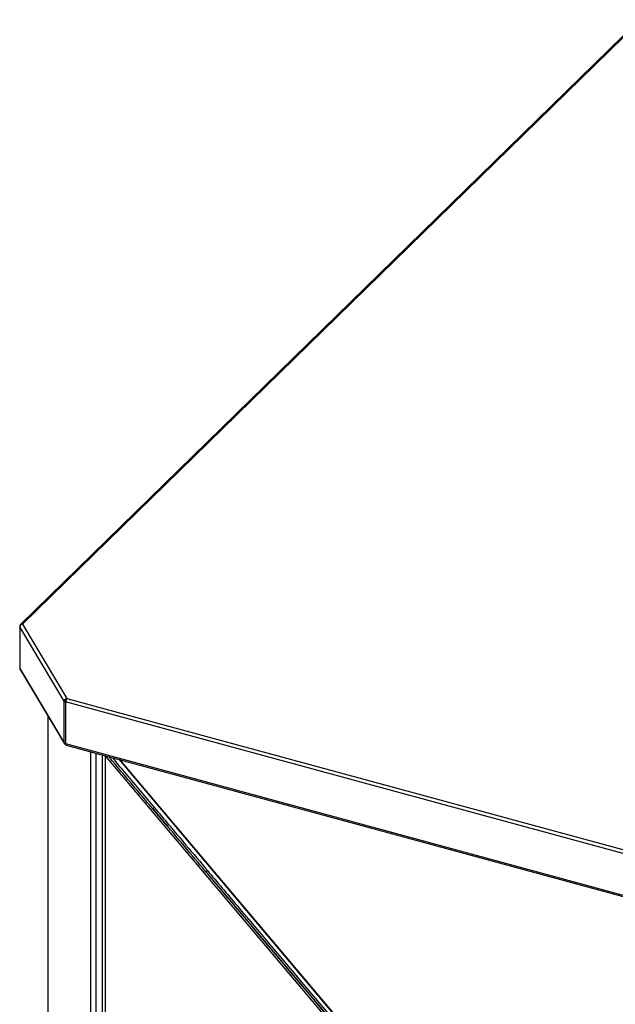
# Paper-space layout '_Trimetric' of a CAD drawing. Units: millimetres. Extents: x -515 to 519, y -575 to 613.
# Drawn here: x -515 to -294, y 215 to 579 of the extents above; entities that cross this region are included whole.
import ezdxf

# ---------------------------------------------------------------- set-up
doc = ezdxf.new("R2010")
doc.units = ezdxf.units.MM

psp = doc.layouts.new('_Trimetric')

# ---------------------------------------------------------------- linework, layer by layer
at = {"color": 7, "linetype": 'Continuous', "lineweight": 25}
for p, q in [((-285.17, 579.44), (-514.28, 355.82)), ((-514.58, 355.1), (-514.58, 339.67)), ((-498.08, 327.52), (-514.54, 354.95)), ((-514.54, 354.95), (-514.54, 339.52)), ((-513.58, 355.96), (-497.12, 328.53)), ((-514.54, 339.52), (-498.08, 312.09)), ((-514.44, 339.16), (-497.98, 311.73)), ((-497.12, 328.53), (227.37, 131.63)), ((-498.08, 312.09), (-498.08, 327.52)), ((226.9, 130.32), (-497.59, 327.22)), ((-497.59, 327.22), (-497.59, 311.79)), ((-504.19, 322.09), (-504.19, -2.49)), ((-497.59, 311.79), (226.9, 114.89)), ((-497.38, 311.28), (227.11, 114.38)), ((-484.11, 307.67), (-484.11, -29.31)), ((-477.95, 306), (-312.76, 110.41)), ((-465.27, 287.64), (-460.01, 281.42))]:
    psp.add_line(p, q, dxfattribs=at)
at = {"color": 8, "linetype": 'Continuous', "lineweight": 25}
for p, q in [((-284.77, 579.29), (-513.58, 355.96)), ((-504.15, 322.01), (-504.15, -2.64)), ((-488.28, -29.09), (-488.28, 308.81)), ((-486.44, 308.31), (-486.44, -29.17)), ((-482.95, 307.36), (-482.95, -26.96)), ((-316.59, 110.53), (-482.79, 307.32)), ((-477.68, 305.93), (-312.61, 110.49)), ((-445.64, 264.41), (-315.41, 110.22))]:
    psp.add_line(p, q, dxfattribs=at)
at = {"color": 7, "linetype": 'Continuous', "lineweight": 25}
for centre, radius, start, end in [((-513.58, 355.1), 1, 134.305, 180), ((-513.44, 354.87), 1.1, 97.5466, 175.5972), ((-513.58, 339.67), 1, 180, 210.9757), ((-496.98, 327.44), 1.1, 97.5466, 175.5972), ((-495.54, 327.23), 2.04, 140.5129, 180.3434), ((-497.43, 328.01), 0.808, 217.3183, 259.0171), ((-497.43, 312.58), 0.808, 217.3183, 259.0171), ((-497.12, 312.25), 1, 210.9757, 254.7955), ((-462.55, 285.02), 3.78, 125.1771, 136.0193), ((-457.28, 278.78), 3.8, 125.1734, 135.9627), ((-442.93, 261.79), 3.77, 125.169, 136.0446)]:
    psp.add_arc(centre, radius, start, end, dxfattribs=at)
at = {"color": 8, "linetype": 'Continuous', "lineweight": 25}
for centre, radius, start, end in [((-514.29, 355.11), 0.29, 180.501, 212.1911), ((-513.81, 355.28), 0.715, 71.5838, 131.3262), ((-514.29, 339.68), 0.29, 180.501, 212.1911), ((-513.84, 339.52), 0.696, 179.4774, 210.7738), ((-497.38, 312.09), 0.696, 179.4774, 210.7738), ((-497.08, 311.7), 0.511, 169.3516, 234.3744)]:
    psp.add_arc(centre, radius, start, end, dxfattribs=at)
for points, knots in [([(-465.27, 287.64), (-468.75, 291.75), (-473.93, 297.89), (-479.38, 304.34), (-481.35, 306.68), (-481.62, 307)], [0, 0, 0, 0, 0.6373912, 0.9513242, 1, 1, 1, 1]), ([(-480.4, 306.67), (-480.36, 306.62), (-478.61, 304.54), (-473.38, 298.36), (-468.2, 292.22), (-464.73, 288.11)], [0, 0, 0, 0, 0.007938, 0.335258, 1, 1, 1, 1]), ([(-315.4, 110.21), (-319.43, 115.01), (-327.76, 124.93), (-344.79, 145), (-362.29, 165.75), (-384.59, 192.15), (-407.37, 219.1), (-429.23, 244.99), (-442, 260.09), (-445.64, 264.41)], [0, 0, 0, 0, 0.0930037, 0.1924798, 0.3914297, 0.4963411, 0.7061639, 0.9159868, 1, 1, 1, 1]), ([(-445.1, 264.87), (-441.45, 260.55), (-428.7, 245.45), (-406.83, 219.56), (-384.06, 192.6), (-361.76, 166.2), (-344.25, 145.47), (-327.04, 125.09), (-318.46, 114.93), (-314.2, 109.89)], [0, 0, 0, 0, 0.083588, 0.292345, 0.501102, 0.605481, 0.803422, 0.902403, 1, 1, 1, 1])]:
    psp.add_open_spline(points, degree=3, knots=knots, dxfattribs=at)
at = {"color": 7, "linetype": 'Continuous', "lineweight": 25}
for points in [[(-460.01, 281.42), (-461.77, 283.49), (-463.52, 285.57), (-465.27, 287.64)], [(-464.73, 288.11), (-462.98, 286.03), (-461.22, 283.96), (-459.47, 281.88)]]:
    psp.add_open_spline(points, degree=3, dxfattribs=at)
for points, knots in [([(-445.64, 264.41), (-448.3, 267.54), (-450.95, 270.68), (-453.6, 273.82), (-455.31, 275.85), (-457.02, 277.87), (-458.73, 279.9), (-459.16, 280.41), (-459.59, 280.91), (-460.01, 281.42)], [0, 0, 0, 0, 0.01240211, 0.01240211, 0.01240211, 0.02040211, 0.02040211, 0.02040211, 0.02240211, 0.02240211, 0.02240211, 0.02240211]), ([(-459.47, 281.88), (-459.04, 281.38), (-458.62, 280.87), (-458.19, 280.37), (-456.48, 278.34), (-454.77, 276.31), (-453.06, 274.29), (-450.4, 271.15), (-447.75, 268.01), (-445.1, 264.87)], [0, 0, 0, 0, 0.00199996, 0.00199996, 0.00199996, 0.00999982, 0.00999982, 0.00999982, 0.02240159, 0.02240159, 0.02240159, 0.02240159])]:
    psp.add_open_spline(points, degree=3, knots=knots, dxfattribs=at)

doc.saveas('drawing.dxf')
